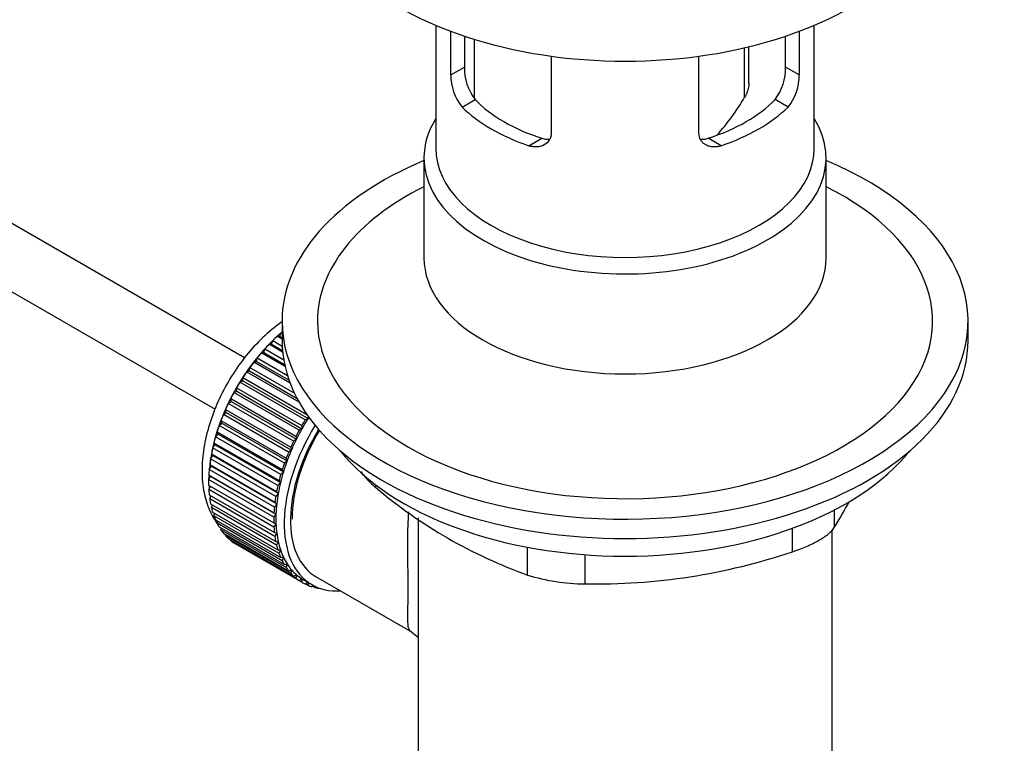
# Model space of a CAD drawing. Units: millimetres. Extents: x 0 to 1350, y 0 to 1863.
# Drawn here: x 1126 to 1209, y 267 to 328 of the extents above; entities that cross this region are included whole.
import ezdxf
from ezdxf import colors
from ezdxf.entities.mleader import LeaderData, LeaderLine
from ezdxf.math import Vec2, Vec3

# ---------------------------------------------------------------- set-up
doc = ezdxf.new("R2010")
doc.units = ezdxf.units.MM
doc.layers.add('DV6_Défaut', color=7, linetype='Continuous')
doc.layers.add('Défaut', color=7, linetype='Continuous')

# ---------------------------------------------------------------- blocks, each defined once
blk = doc.blocks.new('_DOT')
at = {"color": 0}
blk.add_line((0, 0), (-1, 0), dxfattribs=at)
at = {"color": 0, "const_width": 0.333}
blk.add_lwpolyline([(-0.1665, 0, 1), (0.1665, 0, 1)], format="xyb", close=True, dxfattribs=at)
blk = doc.blocks.new('SE5')
at = {"layer": 'DV6_Défaut', "color": 7, "linetype": 'Continuous'}
for p, q in [((1144.787, 299.136), (1062.643, 346.562)), ((1060.367, 342.102), (1142.304, 294.796)), ((1160.954, 327.257), (1160.954, 316.87)), ((1192.954, 316.87), (1192.954, 327.257)), ((1162.223, 323.062), (1162.223, 326.749)), ((1163.377, 326.339), (1163.377, 323.728)), ((1190.53, 323.728), (1190.53, 326.339)), ((1191.684, 326.749), (1191.684, 323.062)), ((1164.205, 326.072), (1164.205, 321.064)), ((1170.708, 324.647), (1170.708, 318.163)), ((1183.199, 318.163), (1183.199, 324.647)), ((1187.063, 321.171), (1187.063, 325.359)), ((1187.414, 322.324), (1187.414, 325.442)), ((1162.223, 323.062), (1163.377, 323.728)), ((1191.684, 323.062), (1190.53, 323.728)), ((1163.171, 320.343), (1164.27, 320.978)), ((1190.736, 320.343), (1189.637, 320.978)), ((1168.828, 317.077), (1169.927, 317.712)), ((1185.08, 317.077), (1183.98, 317.712)), ((1159.954, 316.053), (1159.954, 307.599)), ((1193.954, 307.599), (1193.954, 316.053)), ((1147.954, 302.254), (1147.954, 300.621)), ((1205.954, 300.621), (1205.954, 302.254)), ((1147.076, 300.3), (1147.168, 300.609)), ((1147.168, 300.609), (1147.965, 300.148)), ((1147.954, 300.74), (1147.551, 300.973)), ((1147.551, 300.973), (1147.755, 300.946)), ((1147.755, 300.946), (1147.866, 301.256)), ((1147.755, 300.946), (1147.954, 300.832)), ((1147.866, 301.256), (1147.954, 301.206)), ((1146.42, 299.597), (1146.491, 299.902)), ((1146.491, 299.902), (1148.094, 298.977)), ((1146.861, 300.298), (1147.076, 300.3)), ((1148.004, 299.639), (1146.861, 300.298)), ((1147.076, 300.3), (1147.991, 299.772)), ((1145.561, 298.787), (1145.791, 298.843)), ((1145.791, 298.843), (1145.842, 299.143)), ((1145.791, 298.843), (1148.547, 297.253)), ((1145.842, 299.143), (1148.411, 297.66)), ((1146.196, 299.568), (1146.42, 299.597)), ((1148.209, 298.406), (1146.196, 299.568)), ((1146.42, 299.597), (1148.168, 298.587)), ((1144.96, 297.962), (1145.196, 298.045)), ((1145.196, 298.045), (1145.225, 298.337)), ((1145.196, 298.045), (1149.224, 295.719)), ((1145.225, 298.337), (1149.004, 296.155)), ((1148.636, 297.012), (1145.561, 298.787)), ((1144.399, 297.099), (1144.638, 297.209)), ((1144.638, 297.209), (1144.646, 297.491)), ((1144.638, 297.209), (1150.153, 294.025)), ((1144.646, 297.491), (1150.051, 294.37)), ((1149.401, 295.398), (1144.96, 297.962)), ((1144.122, 296.342), (1144.108, 296.611)), ((1144.108, 296.611), (1149.624, 293.426)), ((1149.914, 293.915), (1144.399, 297.099)), ((1143.652, 295.45), (1143.617, 295.704)), ((1143.617, 295.704), (1149.133, 292.52)), ((1143.882, 296.206), (1144.122, 296.342)), ((1149.397, 293.022), (1143.882, 296.206)), ((1144.122, 296.342), (1149.637, 293.157)), ((1143.232, 294.541), (1143.176, 294.778)), ((1143.176, 294.778), (1148.692, 291.594)), ((1143.413, 295.29), (1143.652, 295.45)), ((1148.928, 292.106), (1143.413, 295.29)), ((1143.652, 295.45), (1149.167, 292.266)), ((1142.996, 294.358), (1143.232, 294.541)), ((1148.511, 291.174), (1142.996, 294.358)), ((1143.232, 294.541), (1148.748, 291.357)), ((1150.153, 294.025), (1149.914, 293.915)), ((1150.159, 294.217), (1150.153, 294.025)), ((1142.634, 293.417), (1142.866, 293.622)), ((1148.15, 290.233), (1142.634, 293.417)), ((1142.866, 293.622), (1142.79, 293.84)), ((1142.79, 293.84), (1148.305, 290.656)), ((1142.866, 293.622), (1148.382, 290.438)), ((1149.637, 293.157), (1149.397, 293.022)), ((1149.624, 293.426), (1149.637, 293.157)), ((1142.331, 292.476), (1142.557, 292.701)), ((1147.847, 289.292), (1142.331, 292.476)), ((1142.557, 292.701), (1142.46, 292.898)), ((1142.46, 292.898), (1147.975, 289.714)), ((1142.557, 292.701), (1148.072, 289.516)), ((1149.167, 292.266), (1148.928, 292.106)), ((1149.133, 292.52), (1149.167, 292.266)), ((1142.089, 291.541), (1142.306, 291.784)), ((1147.604, 288.357), (1142.089, 291.541)), ((1142.306, 291.784), (1142.19, 291.96)), ((1142.19, 291.96), (1147.705, 288.775)), ((1142.306, 291.784), (1147.821, 288.6)), ((1148.748, 291.357), (1148.511, 291.174)), ((1148.692, 291.594), (1148.748, 291.357)), ((1141.909, 290.621), (1142.116, 290.88)), ((1147.424, 287.437), (1141.909, 290.621)), ((1142.116, 290.88), (1141.982, 291.032)), ((1141.982, 291.032), (1147.497, 287.848)), ((1142.116, 290.88), (1147.631, 287.696)), ((1148.305, 290.656), (1148.382, 290.438)), ((1141.793, 289.722), (1141.988, 289.995)), ((1147.308, 286.538), (1141.793, 289.722)), ((1141.988, 289.995), (1141.837, 290.123)), ((1141.837, 290.123), (1147.352, 286.938)), ((1141.988, 289.995), (1147.504, 286.811)), ((1147.975, 289.714), (1148.072, 289.516)), ((1148.382, 290.438), (1148.15, 290.233)), ((1141.742, 288.852), (1141.924, 289.138)), ((1147.258, 285.668), (1141.742, 288.852)), ((1141.924, 289.138), (1141.757, 289.239)), ((1141.757, 289.239), (1147.272, 286.055)), ((1141.924, 289.138), (1147.44, 285.953)), ((1148.072, 289.516), (1147.847, 289.292)), ((1141.742, 288.388), (1147.258, 285.204)), ((1141.757, 288.019), (1141.911, 288.29)), ((1147.821, 288.6), (1147.604, 288.357)), ((1147.705, 288.775), (1147.821, 288.6)), ((1155.851, 288.427), (1155.851, 288.215)), ((1147.272, 284.834), (1141.757, 288.019)), ((1141.793, 287.577), (1147.308, 284.392)), ((1141.837, 287.227), (1141.963, 287.479)), ((1147.352, 284.043), (1141.837, 287.227)), ((1147.631, 287.696), (1147.424, 287.437)), ((1147.497, 287.848), (1147.631, 287.696)), ((1141.909, 286.812), (1147.424, 283.627)), ((1141.982, 286.485), (1142.081, 286.712)), ((1147.497, 283.301), (1141.982, 286.485)), ((1147.504, 286.811), (1147.308, 286.538)), ((1147.352, 286.938), (1147.504, 286.811)), ((1142.089, 286.099), (1147.604, 282.915)), ((1142.19, 285.798), (1142.265, 285.997)), ((1147.705, 282.613), (1142.19, 285.798)), ((1147.44, 285.953), (1147.258, 285.668)), ((1147.272, 286.055), (1147.44, 285.953)), ((1159.454, 285.636), (1159.454, 259.715)), ((1194.643, 286.29), (1194.643, 284.802)), ((1142.331, 285.445), (1147.847, 282.26)), ((1142.46, 285.171), (1142.513, 285.34)), ((1147.975, 281.987), (1142.46, 285.171)), ((1142.634, 284.853), (1148.15, 281.669)), ((1142.79, 284.61), (1142.823, 284.744)), ((1147.258, 285.204), (1147.44, 285.129)), ((1147.44, 285.129), (1147.272, 284.834)), ((1191.107, 282.761), (1191.107, 284.747)), ((1148.305, 281.425), (1142.79, 284.61)), ((1142.996, 284.33), (1148.511, 281.146)), ((1143.176, 284.119), (1143.194, 284.216)), ((1148.692, 280.934), (1143.176, 284.119)), ((1143.413, 283.88), (1148.928, 280.695)), ((1147.308, 284.392), (1147.504, 284.345)), ((1147.504, 284.345), (1147.352, 284.043)), ((1194.454, 259.715), (1194.454, 284.573)), ((1143.617, 283.702), (1143.624, 283.758)), ((1149.133, 280.517), (1143.617, 283.702)), ((1143.882, 283.505), (1149.397, 280.32)), ((1144.108, 283.362), (1144.109, 283.374)), ((1149.624, 280.178), (1144.108, 283.362)), ((1147.424, 283.627), (1147.631, 283.608)), ((1147.631, 283.608), (1147.497, 283.301)), ((1168.711, 280.791), (1168.711, 283.141)), ((1147.604, 282.915), (1147.821, 282.923)), ((1147.821, 282.923), (1147.705, 282.613)), ((1147.847, 282.26), (1148.072, 282.296)), ((1148.072, 282.296), (1147.975, 281.987)), ((1173.541, 282.51), (1173.541, 280.044)), ((1148.15, 281.669), (1148.382, 281.732)), ((1148.382, 281.732), (1148.305, 281.425)), ((1148.511, 281.146), (1148.748, 281.236)), ((1148.748, 281.236), (1148.692, 280.934)), ((1148.928, 280.695), (1149.167, 280.811)), ((1149.167, 280.811), (1149.133, 280.517)), ((1150.844, 280.628), (1158.897, 275.979)), ((1149.397, 280.32), (1149.637, 280.462)), ((1149.637, 280.462), (1149.624, 280.178)), ((1149.762, 280.386), (1150.469, 279.978)), ((1149.914, 280.025), (1150.13, 280.174)), ((1150.161, 279.918), (1149.943, 280.044)), ((1150.154, 280.16), (1150.161, 279.918)), ((1150.476, 279.81), (1150.597, 279.907)), ((1150.741, 279.741), (1150.536, 279.859)), ((1150.729, 279.841), (1150.741, 279.741)), ((1151.076, 279.679), (1151.09, 279.691))]:
    blk.add_line(p, q, dxfattribs=at)
for centre, radius, start, end in [((1166.507, 323.031), 4.285, 179.58689, 218.85385), ((1167.749, 323.627), 4.373, 178.68341, 217.29559), ((1186.07, 323.656), 4.461, 323.09733, 0.92367), ((1187.46, 323.01), 4.225, 320.85818, 0.70108), ((1169.982, 331.214), 19.815, 318.12749, 329.54604), ((1182.672, 319.822), 41.453, 229.68208, 250.31792), ((1154.036, 309.812), 47.691, 328.37186, 331.39466), ((1174.484, 332.082), 52.047, 268.96158, 288.62637), ((1173.612, 296.488), 16.445, 252.66074, 269.7513)]:
    blk.add_arc(centre, radius, start, end, dxfattribs=at)
for centre, major_axis, start_param, end_param in [((1176.954, 339.813), (-27, 0), 0, 3.141593), ((1176.954, 325.035), (-14.5, 0), 0.505912, 1.064885), ((1176.954, 325.035), (14.5, 0), 5.218301, 5.777274), ((1176.954, 325.035), (-16, 0), 0.532718, 1.038078), ((1176.954, 325.035), (16, 0), 5.245107, 5.750467), ((1176.954, 316.053), (-17, 0), 5.938484, 6.283185), ((1176.954, 316.053), (-17, 0), 0, 3.486294), ((1176.954, 316.87), (-16, 0), 0, 3.141593), ((1176.954, 302.254), (-29, 0), 5.338758, 6.283185), ((1176.954, 302.254), (-29, 0), 0, 4.08602), ((1176.954, 302.254), (-26, 0), 5.425046, 6.283185), ((1176.954, 302.254), (-26, 0), 0, 3.999732), ((1176.954, 307.599), (17, 0), 3.141593, 6.283185), ((1149.73, 293.395), (5.625, 9.743), 1.010603, 2.254983), ((1149.871, 293.314), (5.75, 9.959), 1.074827, 1.124288), ((1176.954, 300.621), (-29, 0), 0, 3.141593), ((1149.871, 293.314), (5.75, 9.959), 1.164587, 1.214048), ((1149.871, 293.314), (5.75, 9.959), 1.254346, 1.303808), ((1149.871, 293.314), (5.75, 9.959), 1.344106, 1.393567), ((1149.871, 293.314), (5.75, 9.959), 1.433866, 1.483327), ((1149.871, 293.314), (-5.75, -9.959), 4.665218, 4.71468), ((1149.871, 293.314), (-5.75, -9.959), 4.754978, 4.804439), ((1149.871, 293.314), (-5.75, -9.959), -1.438447, -1.388986), ((1149.871, 293.314), (-5.75, -9.959), -1.348688, -1.299226), ((1155.387, 290.129), (-5.75, -9.959), 4.665218, 4.71468), ((1155.387, 290.129), (-5.625, -9.743), 4.645069, 4.734829), ((1149.871, 293.314), (-5.75, -9.959), -1.258928, -1.209466), ((1156.094, 289.721), (-5.625, -9.743), 4.663121, 6.283185), ((1156.094, 289.721), (5.25, 9.093), 1.532712, 3.141593), ((1155.387, 290.129), (-5.75, -9.959), 4.754978, 4.804439), ((1155.387, 290.129), (-5.625, -9.743), 4.734829, 4.824589), ((1149.871, 293.314), (-5.75, -9.959), -1.169168, -1.119707), ((1155.387, 290.129), (-5.625, -9.743), 4.824589, 4.914349), ((1156.094, 289.721), (-5.158, -8.933), 4.677104, 5.497787), ((1149.871, 293.314), (-5.75, -9.959), -1.079408, -1.029947), ((1155.387, 290.129), (-5.625, -9.743), -1.368837, -1.279077), ((1155.387, 290.129), (-5.75, -9.959), -1.438447, -1.388986), ((1149.871, 293.314), (-5.75, -9.959), -0.989648, -0.940187), ((1155.387, 290.129), (-5.75, -9.959), -1.348688, -1.299226), ((1176.954, 297.682), (26.5, 0), 3.572999, 5.851778), ((1149.871, 293.314), (-5.75, -9.959), -0.899889, -0.850427), ((1155.387, 290.129), (-5.75, -9.959), -1.258928, -1.209466), ((1155.387, 290.129), (-5.625, -9.743), -1.279077, -1.189317), ((1149.871, 293.314), (-5.75, -9.959), -0.810129, -0.760668), ((1149.73, 293.395), (5.625, 9.743), -3.97227, -3.938075), ((1155.387, 290.129), (-5.75, -9.959), -1.169168, -1.119707), ((1155.387, 290.129), (-5.625, -9.743), -1.189317, -1.099557), ((1149.73, 293.395), (5.625, 9.743), -3.878615, -3.848215), ((1155.387, 290.129), (-5.75, -9.959), -1.079408, -1.029947), ((1155.387, 290.129), (-5.625, -9.743), -1.099557, -1.009798), ((1149.871, 293.314), (-5.75, -9.959), -0.720369, -0.670908), ((1149.871, 293.314), (-5.75, -9.959), -0.630609, -0.581148), ((1149.73, 293.395), (5.625, 9.743), -3.783987, -3.758625), ((1155.387, 290.129), (-5.75, -9.959), -0.989648, -0.940187), ((1155.387, 290.129), (-5.625, -9.743), -1.009798, -0.920038), ((1149.871, 293.314), (-5.75, -9.959), -0.540849, -0.491388), ((1155.387, 290.129), (-5.75, -9.959), -0.899889, -0.850427), ((1155.387, 290.129), (-5.625, -9.743), -0.920038, -0.830278), ((1149.871, 293.314), (-5.75, -9.959), -0.45109, -0.401628), ((1155.387, 290.129), (-5.75, -9.959), -0.810129, -0.760668), ((1155.387, 290.129), (-5.625, -9.743), -0.830278, -0.740518), ((1149.871, 293.314), (-5.75, -9.959), -0.36133, -0.311869), ((1155.387, 290.129), (-5.75, -9.959), -0.720369, -0.670908), ((1155.387, 290.129), (-5.625, -9.743), -0.740518, -0.650758), ((1149.871, 293.314), (-5.75, -9.959), -0.27157, -0.222109), ((1149.871, 293.314), (-5.75, -9.959), -0.18181, -0.132349), ((1155.387, 290.129), (-5.75, -9.959), -0.630609, -0.581148), ((1155.387, 290.129), (-5.625, -9.743), -0.650758, -0.560999), ((1149.871, 293.314), (-5.75, -9.959), 6.191135, 6.240596), ((1155.387, 290.129), (-5.75, -9.959), -0.540849, -0.491388), ((1155.387, 290.129), (-5.625, -9.743), -0.560999, -0.471239), ((1155.387, 290.129), (-5.75, -9.959), -0.45109, -0.401628), ((1155.387, 290.129), (-5.625, -9.743), -0.471239, -0.381479), ((1155.387, 290.129), (-5.625, -9.743), -0.381479, -0.291719), ((1155.387, 290.129), (-5.75, -9.959), -0.36133, -0.311869), ((1155.387, 290.129), (-5.75, -9.959), -0.27157, -0.222109), ((1155.387, 290.129), (-5.625, -9.743), -0.291719, -0.20196), ((1155.387, 290.129), (-5.75, -9.959), -0.18181, -0.132349), ((1155.387, 290.129), (-5.625, -9.743), 6.081226, 6.170986), ((1155.387, 290.129), (-5.625, -9.743), 6.170986, 6.260745), ((1155.387, 290.129), (-5.75, -9.959), 6.191135, 6.240596), ((1155.387, 290.129), (5.75, 9.959), 3.139302, 3.188763), ((1155.387, 290.129), (5.625, 9.743), 3.119153, 3.141593), ((1155.387, 290.129), (-5.75, -9.959), 0.087469, 0.13693), ((1156.094, 289.721), (-5.625, -9.743), 0, 0.367208), ((1155.387, 290.129), (-5.75, -9.959), 0.177229, 0.22669)]:
    blk.add_ellipse(centre, major_axis=major_axis, ratio=0.57735, start_param=start_param, end_param=end_param, dxfattribs=at)
for points, knots in [([(1187.414, 322.327), (1187.414, 322.273), (1187.411, 322.218), (1187.389, 321.992), (1187.349, 321.82), (1187.233, 321.488), (1187.156, 321.325), (1187.063, 321.171)], [0, 0, 0, 0, 0.138937, 0.138937, 0.569468, 0.569468, 1, 1, 1, 1]), ([(1170.708, 318.163), (1170.708, 318.052), (1170.695, 317.947), (1170.642, 317.747), (1170.602, 317.651), (1170.449, 317.391), (1170.301, 317.248), (1169.946, 317.049), (1169.736, 316.99), (1169.406, 316.971), (1169.291, 316.976), (1169.06, 317.009), (1168.944, 317.037), (1168.828, 317.077)], [0, 0, 0, 0, 0.125, 0.125, 0.25, 0.25, 0.5, 0.5, 0.75, 0.75, 0.875, 0.875, 1, 1, 1, 1]), ([(1185.08, 317.077), (1184.963, 317.037), (1184.847, 317.009), (1184.618, 316.976), (1184.503, 316.971), (1184.281, 316.984), (1184.175, 317.001), (1183.972, 317.058), (1183.874, 317.098), (1183.696, 317.198), (1183.615, 317.258), (1183.471, 317.397), (1183.407, 317.477), (1183.255, 317.736), (1183.199, 317.941), (1183.199, 318.163)], [0, 0, 0, 0, 0.125, 0.125, 0.25, 0.25, 0.375, 0.375, 0.5, 0.5, 0.625, 0.625, 0.75, 0.75, 1, 1, 1, 1]), ([(1169.927, 317.712), (1170.046, 317.673), (1170.164, 317.647), (1170.377, 317.62), (1170.473, 317.616), (1170.567, 317.619)], [0, 0, 0, 0, 0.550068, 0.550068, 1, 1, 1, 1]), ([(1183.349, 317.618), (1183.439, 317.616), (1183.532, 317.621), (1183.743, 317.647), (1183.861, 317.674), (1183.98, 317.712)], [0, 0, 0, 0, 0.440613, 0.440613, 1, 1, 1, 1]), ([(1147.953, 302.186), (1147.922, 302.166), (1147.384, 301.795), (1146.303, 300.898), (1144.902, 299.372), (1143.66, 297.626), (1142.631, 295.737), (1141.846, 293.763), (1141.338, 291.766), (1141.135, 289.803), (1141.263, 288.001), (1141.703, 286.42), (1142.188, 285.537), (1142.478, 285.13), (1142.483, 285.124)], [0, 0, 0, 0, 0.0060331, 0.1071583, 0.2079235, 0.308322, 0.4086053, 0.5091587, 0.6103394, 0.7126276, 0.8163102, 0.9096983, 0.9986163, 1, 1, 1, 1]), ([(1154.653, 289.54), (1154.688, 289.478), (1154.727, 289.416), (1154.853, 289.227), (1154.949, 289.1), (1155.276, 288.72), (1155.544, 288.464), (1155.851, 288.215)], [0, 0, 0, 0, 0.140782, 0.140782, 0.427188, 0.427188, 1, 1, 1, 1]), ([(1158.87, 275.994), (1158.662, 276.119), (1158.6, 276.435), (1158.582, 277.592), (1158.62, 278.484), (1158.621, 280.85), (1158.583, 282.286), (1158.595, 284.535), (1158.614, 285.337), (1158.666, 286.131)], [0, 0, 0, 0, 0.281439, 0.281439, 0.562877, 0.562877, 0.844316, 0.844316, 1, 1, 1, 1]), ([(1191.107, 282.761), (1191.527, 282.897), (1191.927, 283.046), (1192.495, 283.29), (1192.68, 283.375), (1193.028, 283.547), (1193.192, 283.635), (1193.501, 283.813), (1193.647, 283.904), (1193.916, 284.088), (1194.037, 284.179), (1194.362, 284.451), (1194.531, 284.631), (1194.643, 284.802)], [0, 0, 0, 0, 0.25, 0.25, 0.375, 0.375, 0.5, 0.5, 0.625, 0.625, 0.75, 0.75, 1, 1, 1, 1]), ([(1158.886, 275.984), (1159.122, 275.797), (1159.325, 275.643), (1159.455, 275.484), (1159.46, 275.478)], [0, 0, 0, 0, 0.960334, 1, 1, 1, 1])]:
    blk.add_open_spline(points, degree=3, knots=knots, dxfattribs=at)

msp = doc.modelspace()

# ---------------------------------------------------------------- block references
at = {"layer": 'Défaut'}
msp.add_blockref('SE5', (0, 0), dxfattribs=at)

# ---------------------------------------------------------------- leaders
at = {"layer": 'Défaut', "color": 7, "linetype": 'Continuous'}
ml = msp.add_multileader_mtext('Standard', dxfattribs=at)
ml.set_content('{\\pxsm0.9;\\fSolid Edge ISO|b1||i0||c0|p34;\\W1.;16/10/2017\\P}', color=256)
ml.set_leader_properties()
ml.set_arrow_properties(name='DOT')
ml.build(insert=Vec2(0, 0))
ml.multileader.update_dxf_attribs({"leader_type": 0, "dogleg_length": 0, "arrow_head_size": 12})
ctx = ml.context
ctx.base_point, ctx.char_height, ctx.arrow_head_size, ctx.landing_gap_size = Vec3(1088.167, 1855.673), 12, 12, 4.2
notes = []
notes.append((ctx, [(0, (0, 0, 0), (0, 0), (1, 0), 1, [])]))
ctx.mtext.insert = Vec3(1090.167, 1861.793)
for ctx, leaders in notes:
    for number, flags, end, landing, length, lines in leaders:
        leader = LeaderData()
        leader.index, (leader.has_last_leader_line, leader.has_dogleg_vector, leader.attachment_direction) = number, flags
        leader.last_leader_point, leader.dogleg_vector, leader.dogleg_length = Vec3(end), Vec3(landing), length
        for number, points, colour, breaks in lines:
            line = LeaderLine()
            line.index, line.vertices, line.color, line.breaks = number, Vec3.list(points), colors.encode_raw_color(colour), breaks
            leader.lines.append(line)
        ctx.leaders.append(leader)

doc.saveas('drawing.dxf')
